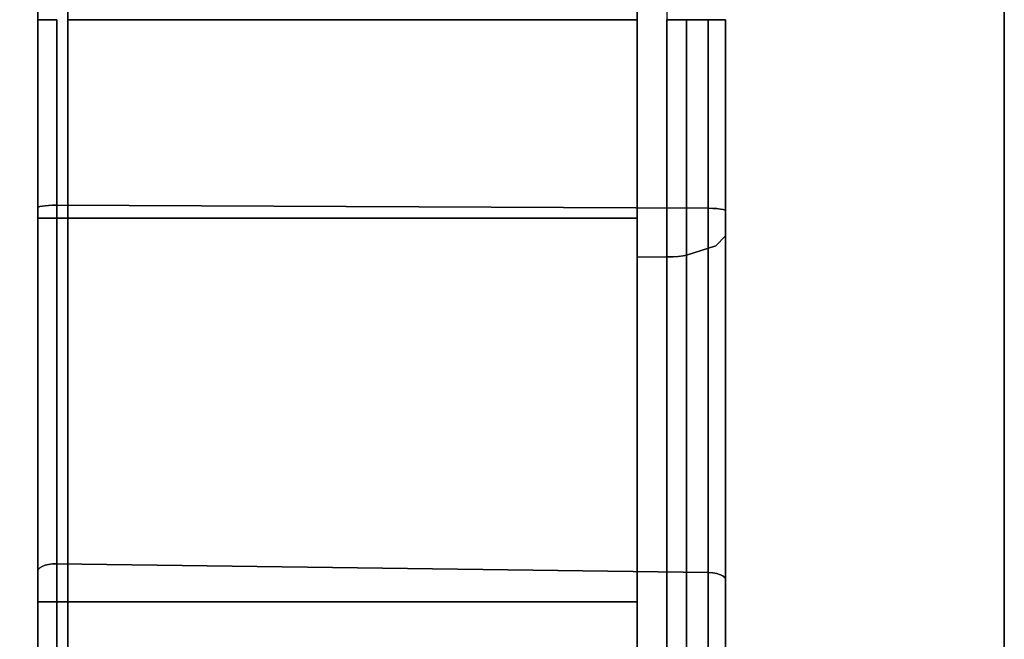
# Model space of a CAD drawing. Units: inches. Extents: x -14 to 308, y -204 to 186.
# Drawn here: x 42 to 44, y 64 to 65 of the extents above; entities that cross this region are included whole.
import ezdxf

# ---------------------------------------------------------------- set-up
doc = ezdxf.new("R2010")
doc.units = ezdxf.units.IN
doc.header["$MEASUREMENT"] = 0
for name, color, linetype in [('STORAGE-CASE', 4, 'Continuous'), ('STORAGE-GROMMET', 4, 'Continuous'), ('WKSURF', 6, 'Continuous')]:
    doc.layers.add(name, color=color, linetype=linetype)

# ---------------------------------------------------------------- blocks, each defined once
blk = doc.blocks.new('4CH230_362424TCLNLAL_0T')
at = {"layer": 'STORAGE-CASE'}
for points, invisible_edges in [([(9.727, -23, 33.8865), (9.2064, -23, 33.818), (0.0625, -23, 34.875)], 14), ([(9.2064, -23, 33.818), (8.7212, -23, 33.617), (0.0625, -23, 34.875)], 14), ([(14.273, -23, 33.8865), (9.727, -23, 33.8865), (0.0625, -23, 34.875), (23.9375, -23, 34.875)], 10), ([(0.0625, -23, 4), (9.2064, -23, 29.932), (9.727, -23, 29.8635), (23.9375, -23, 4)], 5), ([(8.7212, -23, 30.133), (9.2064, -23, 29.932), (0.0625, -23, 4)], 14), ([(9.727, -23.76, 33.8865), (14.273, -23.76, 33.8865), (23.9375, -23.76, 34.875), (0.0625, -23.76, 34.875)], 10), ([(23.9375, -23.76, 4), (14.7936, -23.76, 29.932), (14.273, -23.76, 29.8635), (0.0625, -23.76, 4)], 5), ([(9.2064, -23.76, 33.818), (9.727, -23.76, 33.8865), (0.0625, -23.76, 34.875)], 14), ([(8.7212, -23.76, 33.617), (9.2064, -23.76, 33.818), (0.0625, -23.76, 34.875)], 14), ([(9.727, -23.76, 29.8635), (9.2064, -23.76, 29.932), (0.0625, -23.76, 4)], 14), ([(8.7212, -23.76, 30.133), (0.0625, -23.76, 4), (9.2064, -23.76, 29.932)], 3), ([(9.727, -23.76, 29.8635), (0.0625, -23.76, 4), (14.273, -23.76, 29.8635)], 3)]:
    blk.add_3dface(points, dxfattribs=dict(at, invisible_edges=invisible_edges))
for points in [[(23.9375, -23.76, 34.875), (23.9375, -23, 34.875), (0.0625, -23, 34.875), (0.0625, -23.76, 34.875)], [(23.9375, -23.76, 4), (0.0625, -23.76, 4), (0.0625, -23, 4), (23.9375, -23, 4)]]:
    blk.add_3dface(points, dxfattribs=at)
at = {"layer": 'STORAGE-GROMMET'}
for points in [[(8.9506, -23.76, 30.0006), (8.4919, -23.76, 30.2654), (8.4919, -22.96, 30.2654), (8.9506, -22.96, 30.0006)], [(8.4919, -22.96, 33.4846), (8.4919, -23.76, 33.4846), (8.9506, -23.76, 33.7494), (8.9506, -22.96, 33.7494)], [(9.4622, -23.76, 29.8635), (8.9506, -23.76, 30.0006), (8.9506, -22.96, 30.0006), (9.4622, -22.96, 29.8635)], [(8.9506, -22.96, 33.7494), (8.9506, -23.76, 33.7494), (9.4622, -23.76, 33.8865), (9.4622, -22.96, 33.8865)], [(14.5378, -23.76, 29.8635), (9.4622, -23.76, 29.8635), (9.4622, -22.96, 29.8635), (14.5378, -22.96, 29.8635)], [(9.4622, -22.96, 33.8865), (9.4622, -23.76, 33.8865), (14.5378, -23.76, 33.8865), (14.5378, -22.96, 33.8865)]]:
    blk.add_3dface(points, dxfattribs=at)
for points, invisible_edges in [([(8.5575, -22.96, 33.3991), (8.4919, -22.96, 33.4846), (8.9506, -22.96, 33.7494), (8.9919, -22.96, 33.6498)], 5), ([(8.9506, -22.96, 30.0006), (8.4919, -22.96, 30.2654), (8.5575, -22.96, 30.3509), (8.9919, -22.96, 30.1002)], 10), ([(8.5575, -22.96, 30.3509), (8.5609, -22.9606, 30.3553), (8.9919, -22.96, 30.1002)], 2), ([(8.9919, -22.96, 33.6498), (8.994, -22.9606, 33.6447), (8.5575, -22.96, 33.3991)], 2), ([(8.5609, -22.9606, 33.3947), (8.5575, -22.96, 33.3991), (8.994, -22.9606, 33.6447)], 14), ([(8.994, -22.9606, 30.1053), (8.9919, -22.96, 30.1002), (8.5609, -22.9606, 30.3553)], 14), ([(8.5609, -22.9606, 30.3553), (8.5641, -22.9625, 30.3595), (8.994, -22.9606, 30.1053)], 14), ([(8.994, -22.9606, 33.6447), (8.996, -22.9625, 33.6398), (8.5609, -22.9606, 33.3947)], 14), ([(8.5609, -22.9606, 33.3947), (8.996, -22.9625, 33.6398), (8.5641, -22.9625, 33.3905)], 3), ([(8.994, -22.9606, 30.1053), (8.5641, -22.9625, 30.3595), (8.996, -22.9625, 30.1102)], 3), ([(9.4622, -22.96, 33.8865), (9.4763, -22.96, 33.7796), (8.9919, -22.96, 33.6498), (8.9506, -22.96, 33.7494)], 5), ([(9.4622, -22.96, 29.8635), (8.9506, -22.96, 30.0006), (8.9919, -22.96, 30.1002), (9.4763, -22.96, 29.9704)], 10), ([(8.9919, -22.96, 30.1002), (8.994, -22.9606, 30.1053), (9.4763, -22.96, 29.9704)], 2), ([(9.4763, -22.96, 33.7796), (9.477, -22.9606, 33.7741), (8.9919, -22.96, 33.6498)], 2), ([(8.994, -22.9606, 33.6447), (8.9919, -22.96, 33.6498), (9.477, -22.9606, 33.7741)], 14), ([(9.477, -22.9606, 29.9759), (9.4763, -22.96, 29.9704), (8.994, -22.9606, 30.1053)], 14), ([(8.994, -22.9606, 30.1053), (8.996, -22.9625, 30.1102), (9.477, -22.9606, 29.9759)], 14), ([(9.477, -22.9606, 33.7741), (9.4777, -22.9625, 33.7689), (8.994, -22.9606, 33.6447)], 14), ([(8.994, -22.9606, 33.6447), (9.4777, -22.9625, 33.7689), (8.996, -22.9625, 33.6398)], 3), ([(9.477, -22.9606, 29.9759), (8.996, -22.9625, 30.1102), (9.4777, -22.9625, 29.9811)], 3), ([(9.727, -22.96, 33.7796), (9.4763, -22.96, 33.7796), (9.4622, -22.96, 33.8865), (14.273, -22.96, 33.7796)], 6), ([(9.4622, -22.96, 29.8635), (9.4763, -22.96, 29.9704), (9.727, -22.96, 29.9704), (14.273, -22.96, 29.9704)], 9), ([(14.5378, -22.96, 33.8865), (14.5237, -22.96, 33.7796), (14.273, -22.96, 33.7796), (9.4622, -22.96, 33.8865)], 5), ([(14.273, -22.96, 29.9704), (14.5237, -22.96, 29.9704), (14.5378, -22.96, 29.8635), (9.4622, -22.96, 29.8635)], 10), ([(9.727, -22.96, 29.9704), (9.4763, -22.96, 29.9704), (9.477, -22.9606, 29.9759), (9.727, -22.9606, 29.9759)], 4), ([(9.727, -22.96, 33.7796), (9.727, -22.9606, 33.7741), (9.477, -22.9606, 33.7741), (9.4763, -22.96, 33.7796)], 2), ([(9.727, -22.9606, 29.9759), (9.477, -22.9606, 29.9759), (9.4777, -22.9625, 29.9811), (9.727, -22.9625, 29.9811)], 5), ([(9.727, -22.9606, 33.7741), (9.727, -22.9625, 33.7689), (9.4777, -22.9625, 33.7689), (9.477, -22.9606, 33.7741)], 10), ([(8.5641, -22.9625, 30.3595), (8.567, -22.9655, 30.3632), (8.996, -22.9625, 30.1102)], 14), ([(8.996, -22.9625, 33.6398), (8.9978, -22.9655, 33.6355), (8.5641, -22.9625, 33.3905)], 14), ([(8.567, -22.9655, 33.3868), (8.5641, -22.9625, 33.3905), (8.9978, -22.9655, 33.6355)], 14), ([(8.9978, -22.9655, 30.1145), (8.996, -22.9625, 30.1102), (8.567, -22.9655, 30.3632)], 14), ([(8.567, -22.9655, 30.3632), (8.5694, -22.9695, 30.3663), (8.9978, -22.9655, 30.1145)], 14), ([(8.9978, -22.9655, 33.6355), (8.9993, -22.9695, 33.6319), (8.567, -22.9655, 33.3868)], 14), ([(8.9993, -22.9695, 33.6319), (8.5694, -22.9695, 33.3837), (8.567, -22.9655, 33.3868)], 13), ([(8.5694, -22.9695, 30.3663), (8.9993, -22.9695, 30.1181), (8.9978, -22.9655, 30.1145)], 13), ([(8.5694, -22.9695, 30.3663), (8.5711, -22.9742, 30.3686), (8.9993, -22.9695, 30.1181)], 14), ([(8.9993, -22.9695, 33.6319), (9.0004, -22.9742, 33.6292), (8.5694, -22.9695, 33.3837)], 14), ([(8.5711, -22.9742, 33.3814), (8.5694, -22.9695, 33.3837), (9.0004, -22.9742, 33.6292)], 14), ([(9.0004, -22.9742, 30.1208), (8.9993, -22.9695, 30.1181), (8.5711, -22.9742, 30.3686)], 14), ([(8.5711, -22.9742, 30.3686), (8.5721, -22.9795, 30.3699), (9.0004, -22.9742, 30.1208)], 14), ([(9.0004, -22.9742, 33.6292), (9.001, -22.9795, 33.6277), (8.5711, -22.9742, 33.3814)], 14), ([(8.5711, -22.9742, 33.3814), (9.001, -22.9795, 33.6277), (8.5721, -22.9795, 33.3801)], 3), ([(9.0004, -22.9742, 30.1208), (8.5721, -22.9795, 30.3699), (9.001, -22.9795, 30.1223)], 3), ([(8.996, -22.9625, 30.1102), (8.9978, -22.9655, 30.1145), (9.4777, -22.9625, 29.9811)], 14), ([(9.4777, -22.9625, 33.7689), (9.4783, -22.9655, 33.7642), (8.996, -22.9625, 33.6398)], 14), ([(8.9978, -22.9655, 33.6355), (8.996, -22.9625, 33.6398), (9.4783, -22.9655, 33.7642)], 14), ([(9.4783, -22.9655, 29.9858), (9.4777, -22.9625, 29.9811), (8.9978, -22.9655, 30.1145)], 14), ([(8.9978, -22.9655, 30.1145), (8.9993, -22.9695, 30.1181), (9.4783, -22.9655, 29.9858)], 14), ([(9.4783, -22.9655, 33.7642), (9.4788, -22.9695, 33.7604), (8.9978, -22.9655, 33.6355)], 14), ([(9.4788, -22.9695, 33.7604), (8.9993, -22.9695, 33.6319), (8.9978, -22.9655, 33.6355)], 13), ([(8.9993, -22.9695, 30.1181), (9.4788, -22.9695, 29.9896), (9.4783, -22.9655, 29.9858)], 13), ([(8.9993, -22.9695, 30.1181), (9.0004, -22.9742, 30.1208), (9.4788, -22.9695, 29.9896)], 14), ([(9.4788, -22.9695, 33.7604), (9.4792, -22.9742, 33.7575), (8.9993, -22.9695, 33.6319)], 14), ([(9.0004, -22.9742, 33.6292), (8.9993, -22.9695, 33.6319), (9.4792, -22.9742, 33.7575)], 14), ([(9.4792, -22.9742, 29.9925), (9.4788, -22.9695, 29.9896), (9.0004, -22.9742, 30.1208)], 14), ([(9.0004, -22.9742, 30.1208), (9.001, -22.9795, 30.1223), (9.4792, -22.9742, 29.9925)], 14), ([(9.4792, -22.9742, 33.7575), (9.4794, -22.9795, 33.7559), (9.0004, -22.9742, 33.6292)], 14), ([(9.0004, -22.9742, 33.6292), (9.4794, -22.9795, 33.7559), (9.001, -22.9795, 33.6277)], 3), ([(9.4792, -22.9742, 29.9925), (9.001, -22.9795, 30.1223), (9.4794, -22.9795, 29.9941)], 3), ([(9.727, -22.9625, 29.9811), (9.4777, -22.9625, 29.9811), (9.4783, -22.9655, 29.9858), (9.727, -22.9655, 29.9858)], 5), ([(9.727, -22.9625, 33.7689), (9.727, -22.9655, 33.7642), (9.4783, -22.9655, 33.7642), (9.4777, -22.9625, 33.7689)], 10), ([(9.727, -22.9655, 29.9858), (9.4783, -22.9655, 29.9858), (9.4788, -22.9695, 29.9896), (9.727, -22.9695, 29.9896)], 5), ([(9.4788, -22.9695, 33.7604), (9.4783, -22.9655, 33.7642), (9.727, -22.9655, 33.7642), (9.727, -22.9695, 33.7604)], 10), ([(9.727, -22.9695, 29.9896), (9.4788, -22.9695, 29.9896), (9.4792, -22.9742, 29.9925), (9.727, -22.9742, 29.9925)], 5), ([(9.727, -22.9695, 33.7604), (9.727, -22.9742, 33.7575), (9.4792, -22.9742, 33.7575), (9.4788, -22.9695, 33.7604)], 10), ([(9.727, -22.9742, 29.9925), (9.4792, -22.9742, 29.9925), (9.4794, -22.9795, 29.9941), (9.727, -22.9795, 29.9941)], 5), ([(9.727, -22.9742, 33.7575), (9.727, -22.9795, 33.7559), (9.4794, -22.9795, 33.7559), (9.4792, -22.9742, 33.7575)], 10), ([(8.5724, -22.985, 30.3703), (8.5538, -23.8546, 30.346), (8.9895, -23.8546, 30.0944)], 12), ([(8.9895, -23.8546, 33.6556), (8.5538, -23.8546, 33.404), (8.5724, -22.985, 33.3797)], 12), ([(8.5721, -22.9795, 30.3699), (8.5724, -22.985, 30.3703), (9.001, -22.9795, 30.1223)], 14), ([(9.001, -22.9795, 33.6277), (9.0012, -22.985, 33.6273), (8.5721, -22.9795, 33.3801)], 14), ([(8.5724, -22.985, 33.3797), (8.5721, -22.9795, 33.3801), (9.0012, -22.985, 33.6273)], 2), ([(9.0012, -22.985, 30.1227), (9.001, -22.9795, 30.1223), (8.5724, -22.985, 30.3703)], 2), ([(8.9895, -23.8546, 30.0944), (9.0012, -22.985, 30.1227), (8.5724, -22.985, 30.3703)], 12), ([(8.5724, -22.985, 33.3797), (9.0012, -22.985, 33.6273), (8.9895, -23.8546, 33.6556)], 12), ([(9.0012, -22.985, 30.1227), (8.9895, -23.8546, 30.0944), (9.4754, -23.8546, 29.9642)], 12), ([(9.4754, -23.8546, 33.7858), (8.9895, -23.8546, 33.6556), (9.0012, -22.985, 33.6273)], 12), ([(9.001, -22.9795, 30.1223), (9.0012, -22.985, 30.1227), (9.4794, -22.9795, 29.9941)], 14), ([(9.4794, -22.9795, 33.7559), (9.4794, -22.985, 33.7554), (9.001, -22.9795, 33.6277)], 14), ([(9.0012, -22.985, 33.6273), (9.001, -22.9795, 33.6277), (9.4794, -22.985, 33.7554)], 2), ([(9.4794, -22.985, 29.9946), (9.4794, -22.9795, 29.9941), (9.0012, -22.985, 30.1227)], 2), ([(9.4754, -23.8546, 29.9642), (9.4794, -22.985, 29.9946), (9.0012, -22.985, 30.1227)], 12), ([(9.0012, -22.985, 33.6273), (9.4794, -22.985, 33.7554), (9.4754, -23.8546, 33.7858)], 12), ([(9.727, -23.8546, 29.9642), (9.727, -22.985, 29.9946), (9.4794, -22.985, 29.9946), (9.4754, -23.8546, 29.9642)], 1), ([(9.4794, -22.985, 33.7554), (9.727, -22.985, 33.7554), (9.727, -23.8546, 33.7858), (9.4754, -23.8546, 33.7858)], 2), ([(9.727, -22.9795, 29.9941), (9.4794, -22.9795, 29.9941), (9.4794, -22.985, 29.9946), (9.727, -22.985, 29.9946)], 1), ([(9.727, -22.9795, 33.7559), (9.727, -22.985, 33.7554), (9.4794, -22.985, 33.7554), (9.4794, -22.9795, 33.7559)], 8), ([(8.7212, -23.76, 30.133), (9.2064, -23.76, 29.932), (9.2064, -23, 29.932), (8.7212, -23, 30.133)], 10), ([(9.2064, -23.76, 33.818), (8.7212, -23.76, 33.617), (8.7212, -23, 33.617), (9.2064, -23, 33.818)], 10), ([(9.2064, -23.76, 29.932), (9.727, -23.76, 29.8635), (9.727, -23, 29.8635), (9.2064, -23, 29.932)], 8), ([(9.727, -23.76, 33.8865), (9.2064, -23.76, 33.818), (9.2064, -23, 33.818), (9.727, -23, 33.8865)], 2), ([(8.4919, -23.76, 33.4846), (8.2506, -23.76, 33.7991), (8.7989, -23.76, 34.1157), (8.9506, -23.76, 33.7494)], 5), ([(8.7989, -23.76, 29.6343), (8.4919, -23.76, 30.2654), (8.9506, -23.76, 30.0006), (9.4104, -23.76, 29.4705)], 5), ([(9.4107, -23.7995, 29.4725), (8.7997, -23.7995, 29.6363), (8.7989, -23.76, 29.6343)], 12), ([(8.7989, -23.76, 29.6343), (9.4104, -23.76, 29.4705), (9.4107, -23.7995, 29.4725)], 12), ([(8.7989, -23.76, 34.1157), (8.7997, -23.7995, 34.1137), (9.4104, -23.76, 34.2795)], 2), ([(8.9506, -23.76, 33.7494), (8.7989, -23.76, 34.1157), (9.4104, -23.76, 34.2795), (9.4622, -23.76, 33.8865)], 5), ([(9.4107, -23.7995, 34.2775), (9.4104, -23.76, 34.2795), (8.7997, -23.7995, 34.1137)], 2), ([(9.4104, -23.76, 29.4705), (8.9506, -23.76, 30.0006), (9.4622, -23.76, 29.8635)], 13), ([(14.5896, -23.76, 29.4705), (14.5893, -23.7995, 29.4725), (14.273, -23.7995, 29.4725), (9.4104, -23.76, 29.4705)], 4), ([(9.727, -23.7995, 29.4725), (9.4107, -23.7995, 29.4725), (9.4104, -23.76, 29.4705), (14.273, -23.7995, 29.4725)], 4), ([(9.4104, -23.76, 34.2795), (9.4107, -23.7995, 34.2775), (9.727, -23.7995, 34.2775), (14.5896, -23.76, 34.2795)], 4), ([(14.5378, -23.76, 33.8865), (9.4622, -23.76, 33.8865), (9.4104, -23.76, 34.2795), (14.5896, -23.76, 34.2795)], 10), ([(9.4104, -23.76, 29.4705), (9.4622, -23.76, 29.8635), (14.5378, -23.76, 29.8635), (14.5896, -23.76, 29.4705)], 5), ([(8.8002, -23.8075, 29.6376), (8.7997, -23.7995, 29.6363), (9.4107, -23.7995, 29.4725)], 12), ([(9.4109, -23.8075, 34.276), (9.4107, -23.7995, 34.2775), (8.7997, -23.7995, 34.1137)], 12), ([(8.8002, -23.8075, 34.1124), (9.4109, -23.8075, 34.276), (8.7997, -23.7995, 34.1137)], 3), ([(9.4109, -23.8075, 29.474), (8.8002, -23.8075, 29.6376), (9.4107, -23.7995, 29.4725)], 3), ([(9.4109, -23.8075, 29.474), (9.4107, -23.7995, 29.4725), (9.727, -23.7995, 29.4725), (9.727, -23.8075, 29.474)], 8), ([(9.4109, -23.8075, 34.276), (9.727, -23.8075, 34.276), (9.727, -23.7995, 34.2775), (9.4107, -23.7995, 34.2775)], 1), ([(9.4109, -23.8075, 29.474), (9.4113, -23.8148, 29.4773), (8.8002, -23.8075, 29.6376)], 14), ([(8.8002, -23.8075, 29.6376), (9.4113, -23.8148, 29.4773), (8.8015, -23.8148, 29.6407)], 3), ([(8.8002, -23.8075, 34.1124), (8.8015, -23.8148, 34.1093), (9.4109, -23.8075, 34.276)], 14), ([(9.4109, -23.8075, 34.276), (8.8015, -23.8148, 34.1093), (9.4113, -23.8148, 34.2727)], 3), ([(8.8035, -23.8211, 29.6454), (8.8015, -23.8148, 29.6407), (9.4113, -23.8148, 29.4773)], 14), ([(8.8035, -23.8211, 34.1046), (9.412, -23.8211, 34.2677), (8.8015, -23.8148, 34.1093)], 3), ([(9.412, -23.8211, 34.2677), (9.4113, -23.8148, 34.2727), (8.8015, -23.8148, 34.1093)], 14), ([(9.412, -23.8211, 29.4823), (8.8035, -23.8211, 29.6454), (9.4113, -23.8148, 29.4773)], 3), ([(9.727, -23.8075, 29.474), (9.727, -23.8148, 29.4773), (9.4113, -23.8148, 29.4773), (9.4109, -23.8075, 29.474)], 10), ([(9.727, -23.8075, 34.276), (9.4109, -23.8075, 34.276), (9.4113, -23.8148, 34.2727), (9.727, -23.8148, 34.2727)], 5), ([(9.727, -23.8148, 29.4773), (9.727, -23.8211, 29.4823), (9.412, -23.8211, 29.4823), (9.4113, -23.8148, 29.4773)], 10), ([(9.412, -23.8211, 34.2677), (9.727, -23.8211, 34.2677), (9.727, -23.8148, 34.2727), (9.4113, -23.8148, 34.2727)], 5), ([(8.8059, -23.8259, 29.6514), (8.8035, -23.8211, 29.6454), (9.4128, -23.8259, 29.4888)], 2), ([(8.8035, -23.8211, 29.6454), (9.412, -23.8211, 29.4823), (9.4128, -23.8259, 29.4888)], 13), ([(9.412, -23.8211, 34.2677), (8.8035, -23.8211, 34.1046), (8.8059, -23.8259, 34.0986)], 13), ([(9.4128, -23.8259, 34.2612), (9.412, -23.8211, 34.2677), (8.8059, -23.8259, 34.0986)], 2), ([(8.8059, -23.8259, 29.6514), (9.4128, -23.8259, 29.4888), (9.4253, -23.8648, 29.583), (8.8423, -23.8648, 29.7392)], 4), ([(9.4128, -23.8259, 34.2612), (8.8059, -23.8259, 34.0986), (8.8423, -23.8648, 34.0108), (9.4253, -23.8648, 34.167)], 4), ([(9.727, -23.8211, 29.4823), (9.727, -23.8259, 29.4888), (9.4128, -23.8259, 29.4888), (9.412, -23.8211, 29.4823)], 8), ([(9.4128, -23.8259, 34.2612), (9.727, -23.8259, 34.2612), (9.727, -23.8211, 34.2677), (9.412, -23.8211, 34.2677)], 4), ([(9.727, -23.8259, 29.4888), (9.727, -23.8648, 29.583), (9.4253, -23.8648, 29.583), (9.4128, -23.8259, 29.4888)], 2), ([(9.727, -23.8259, 34.2612), (9.4128, -23.8259, 34.2612), (9.4253, -23.8648, 34.167), (9.727, -23.8648, 34.167)], 4), ([(8.5538, -23.8546, 30.346), (8.5531, -23.8607, 30.3452), (8.9895, -23.8546, 30.0944)], 2), ([(8.9895, -23.8546, 30.0944), (8.5531, -23.8607, 30.3452), (8.9891, -23.8607, 30.0935)], 3), ([(8.5538, -23.8546, 33.404), (8.9891, -23.8607, 33.6565), (8.5531, -23.8607, 33.4048)], 3), ([(8.9895, -23.8546, 33.6556), (8.9891, -23.8607, 33.6565), (8.5538, -23.8546, 33.404)], 2), ([(8.9895, -23.8546, 30.0944), (8.9891, -23.8607, 30.0935), (9.4754, -23.8546, 29.9642)], 2), ([(9.4754, -23.8546, 29.9642), (8.9891, -23.8607, 30.0935), (9.4753, -23.8607, 29.9632)], 3), ([(8.9895, -23.8546, 33.6556), (9.4753, -23.8607, 33.7868), (8.9891, -23.8607, 33.6565)], 3), ([(9.4754, -23.8546, 33.7858), (9.4753, -23.8607, 33.7868), (8.9895, -23.8546, 33.6556)], 2), ([(9.727, -23.8607, 29.9632), (9.727, -23.8546, 29.9642), (9.4754, -23.8546, 29.9642), (9.4753, -23.8607, 29.9632)], 8), ([(9.4754, -23.8546, 33.7858), (9.727, -23.8546, 33.7858), (9.727, -23.8607, 33.7868), (9.4753, -23.8607, 33.7868)], 4), ([(8.5516, -23.8664, 30.3432), (8.5492, -23.8712, 30.3401), (8.9881, -23.8664, 30.0912)], 14), ([(8.5492, -23.8712, 30.3401), (8.9866, -23.8712, 30.0876), (8.9881, -23.8664, 30.0912)], 13), ([(8.9866, -23.8712, 33.6624), (8.5492, -23.8712, 33.4099), (8.5516, -23.8664, 33.4068)], 13), ([(8.5531, -23.8607, 30.3452), (8.5516, -23.8664, 30.3432), (8.9891, -23.8607, 30.0935)], 14), ([(8.5516, -23.8664, 30.3432), (8.9881, -23.8664, 30.0912), (8.9891, -23.8607, 30.0935)], 13), ([(8.9881, -23.8664, 33.6588), (8.5516, -23.8664, 33.4068), (8.5531, -23.8607, 33.4048)], 13), ([(8.9881, -23.8664, 33.6588), (8.9866, -23.8712, 33.6624), (8.5516, -23.8664, 33.4068)], 14), ([(8.9891, -23.8607, 33.6565), (8.9881, -23.8664, 33.6588), (8.5531, -23.8607, 33.4048)], 14), ([(9.4386, -23.878, 29.6841), (8.8813, -23.878, 29.8334), (8.8423, -23.8648, 29.7392), (9.4253, -23.8648, 29.583)], 4), ([(8.8813, -23.878, 33.9166), (9.4386, -23.878, 34.0659), (9.4253, -23.8648, 34.167), (8.8423, -23.8648, 34.0108)], 4), ([(8.9881, -23.8664, 30.0912), (8.9866, -23.8712, 30.0876), (9.475, -23.8664, 29.9607)], 14), ([(8.9866, -23.8712, 30.0876), (9.4745, -23.8712, 29.9568), (9.475, -23.8664, 29.9607)], 13), ([(9.4745, -23.8712, 33.7932), (8.9866, -23.8712, 33.6624), (8.9881, -23.8664, 33.6588)], 13), ([(8.9891, -23.8607, 30.0935), (8.9881, -23.8664, 30.0912), (9.4753, -23.8607, 29.9632)], 14), ([(8.9881, -23.8664, 30.0912), (9.475, -23.8664, 29.9607), (9.4753, -23.8607, 29.9632)], 13), ([(9.475, -23.8664, 33.7893), (8.9881, -23.8664, 33.6588), (8.9891, -23.8607, 33.6565)], 13), ([(9.475, -23.8664, 33.7893), (9.4745, -23.8712, 33.7932), (8.9881, -23.8664, 33.6588)], 14), ([(9.4753, -23.8607, 33.7868), (9.475, -23.8664, 33.7893), (8.9891, -23.8607, 33.6565)], 14), ([(9.727, -23.8648, 29.583), (9.727, -23.878, 29.6841), (9.4386, -23.878, 29.6841), (9.4253, -23.8648, 29.583)], 8), ([(9.4386, -23.878, 34.0659), (9.727, -23.878, 34.0659), (9.727, -23.8648, 34.167), (9.4253, -23.8648, 34.167)], 4), ([(9.727, -23.8712, 29.9568), (9.727, -23.8664, 29.9607), (9.475, -23.8664, 29.9607), (9.4745, -23.8712, 29.9568)], 10), ([(9.727, -23.8712, 33.7932), (9.4745, -23.8712, 33.7932), (9.475, -23.8664, 33.7893), (9.727, -23.8664, 33.7893)], 5), ([(9.4753, -23.8607, 29.9632), (9.475, -23.8664, 29.9607), (9.727, -23.8664, 29.9607), (9.727, -23.8607, 29.9632)], 10), ([(9.4753, -23.8607, 33.7868), (9.727, -23.8607, 33.7868), (9.727, -23.8664, 33.7893), (9.475, -23.8664, 33.7893)], 5), ([(8.5427, -23.8772, 30.3315), (8.5389, -23.878, 30.3266), (8.9825, -23.8772, 30.0776)], 14), ([(8.9801, -23.878, 30.0719), (8.9825, -23.8772, 30.0776), (8.5389, -23.878, 30.3266)], 2), ([(8.5389, -23.878, 33.4234), (8.5427, -23.8772, 33.4185), (8.9801, -23.878, 33.6781)], 2), ([(8.8813, -23.878, 29.8334), (9.4386, -23.878, 29.6841), (8.9801, -23.878, 30.0719), (8.5389, -23.878, 30.3266)], 10), ([(8.8813, -23.878, 33.9166), (8.5389, -23.878, 33.4234), (8.9801, -23.878, 33.6781), (9.4386, -23.878, 34.0659)], 5), ([(8.5462, -23.8749, 30.3361), (8.5427, -23.8772, 30.3315), (8.9847, -23.8749, 30.083)], 14), ([(8.9847, -23.8749, 30.083), (8.5427, -23.8772, 30.3315), (8.9825, -23.8772, 30.0776)], 3), ([(8.5462, -23.8749, 33.4139), (8.9825, -23.8772, 33.6724), (8.5427, -23.8772, 33.4185)], 3), ([(8.9825, -23.8772, 33.6724), (8.9801, -23.878, 33.6781), (8.5427, -23.8772, 33.4185)], 14), ([(8.9847, -23.8749, 30.083), (8.9866, -23.8712, 30.0876), (8.5462, -23.8749, 30.3361)], 14), ([(8.5462, -23.8749, 30.3361), (8.9866, -23.8712, 30.0876), (8.5492, -23.8712, 30.3401)], 3), ([(8.5462, -23.8749, 33.4139), (8.5492, -23.8712, 33.4099), (8.9847, -23.8749, 33.667)], 14), ([(8.9847, -23.8749, 33.667), (8.9825, -23.8772, 33.6724), (8.5462, -23.8749, 33.4139)], 14), ([(8.9847, -23.8749, 33.667), (8.5492, -23.8712, 33.4099), (8.9866, -23.8712, 33.6624)], 3), ([(8.9825, -23.8772, 30.0776), (8.9801, -23.878, 30.0719), (9.4731, -23.8772, 29.9462)], 14), ([(9.4723, -23.878, 29.94), (9.4731, -23.8772, 29.9462), (8.9801, -23.878, 30.0719)], 2), ([(8.9801, -23.878, 33.6781), (8.9825, -23.8772, 33.6724), (9.4723, -23.878, 33.81)], 2), ([(8.9801, -23.878, 30.0719), (9.4386, -23.878, 29.6841), (9.4723, -23.878, 29.94)], 3), ([(8.9801, -23.878, 33.6781), (9.4723, -23.878, 33.81), (9.4386, -23.878, 34.0659)], 14), ([(8.9847, -23.8749, 30.083), (8.9825, -23.8772, 30.0776), (9.4738, -23.8749, 29.9519)], 14), ([(9.4738, -23.8749, 29.9519), (8.9825, -23.8772, 30.0776), (9.4731, -23.8772, 29.9462)], 3), ([(8.9847, -23.8749, 33.667), (9.4731, -23.8772, 33.8038), (8.9825, -23.8772, 33.6724)], 3), ([(9.4731, -23.8772, 33.8038), (9.4723, -23.878, 33.81), (8.9825, -23.8772, 33.6724)], 14), ([(9.4738, -23.8749, 29.9519), (9.4745, -23.8712, 29.9568), (8.9847, -23.8749, 30.083)], 14), ([(8.9847, -23.8749, 30.083), (9.4745, -23.8712, 29.9568), (8.9866, -23.8712, 30.0876)], 3), ([(8.9847, -23.8749, 33.667), (8.9866, -23.8712, 33.6624), (9.4738, -23.8749, 33.7981)], 14), ([(9.4738, -23.8749, 33.7981), (9.4731, -23.8772, 33.8038), (8.9847, -23.8749, 33.667)], 14), ([(9.4738, -23.8749, 33.7981), (8.9866, -23.8712, 33.6624), (9.4745, -23.8712, 33.7932)], 3), ([(9.4723, -23.878, 29.94), (9.4386, -23.878, 29.6841), (9.727, -23.878, 29.6841), (9.727, -23.878, 29.94)], 5), ([(9.727, -23.878, 34.0659), (9.4386, -23.878, 34.0659), (9.4723, -23.878, 33.81), (9.727, -23.878, 33.81)], 10), ([(9.4731, -23.8772, 29.9462), (9.4723, -23.878, 29.94), (9.727, -23.878, 29.94), (9.727, -23.8772, 29.9462)], 8), ([(9.4731, -23.8772, 33.8038), (9.727, -23.8772, 33.8038), (9.727, -23.878, 33.81), (9.4723, -23.878, 33.81)], 1), ([(9.4738, -23.8749, 29.9519), (9.4731, -23.8772, 29.9462), (9.727, -23.8772, 29.9462), (9.727, -23.8749, 29.9519)], 10), ([(9.4738, -23.8749, 33.7981), (9.727, -23.8749, 33.7981), (9.727, -23.8772, 33.8038), (9.4731, -23.8772, 33.8038)], 5), ([(9.727, -23.8749, 29.9519), (9.727, -23.8712, 29.9568), (9.4745, -23.8712, 29.9568), (9.4738, -23.8749, 29.9519)], 10), ([(9.727, -23.8749, 33.7981), (9.4738, -23.8749, 33.7981), (9.4745, -23.8712, 33.7932), (9.727, -23.8712, 33.7932)], 5)]:
    blk.add_3dface(points, dxfattribs=dict(at, invisible_edges=invisible_edges))
blk = doc.blocks.new('4CH600_24488_0T')
at = {"layer": 'WKSURF'}
for points in [[(48, 0, 33), (48, -24.25, 33), (0, -24.25, 33), (0, 0, 33)], [(48, -0.9375, 34), (0, -0.9375, 34), (0, -24.25, 34), (48, -24.25, 34)], [(48, -24.25, 34), (0, -24.25, 34), (0, -24.25, 33), (48, -24.25, 33)]]:
    blk.add_3dface(points, dxfattribs=at)

msp = doc.modelspace()

# ---------------------------------------------------------------- block references
at = {"rotation": 90}
for name, p in [('4CH230_362424TCLNLAL_0T', (19.513, 54.798, 0.277)), ('4CH600_24488_0T', (19.513, 30.798, 2.277))]:
    msp.add_blockref(name, p, dxfattribs=at)

doc.saveas('drawing.dxf')
